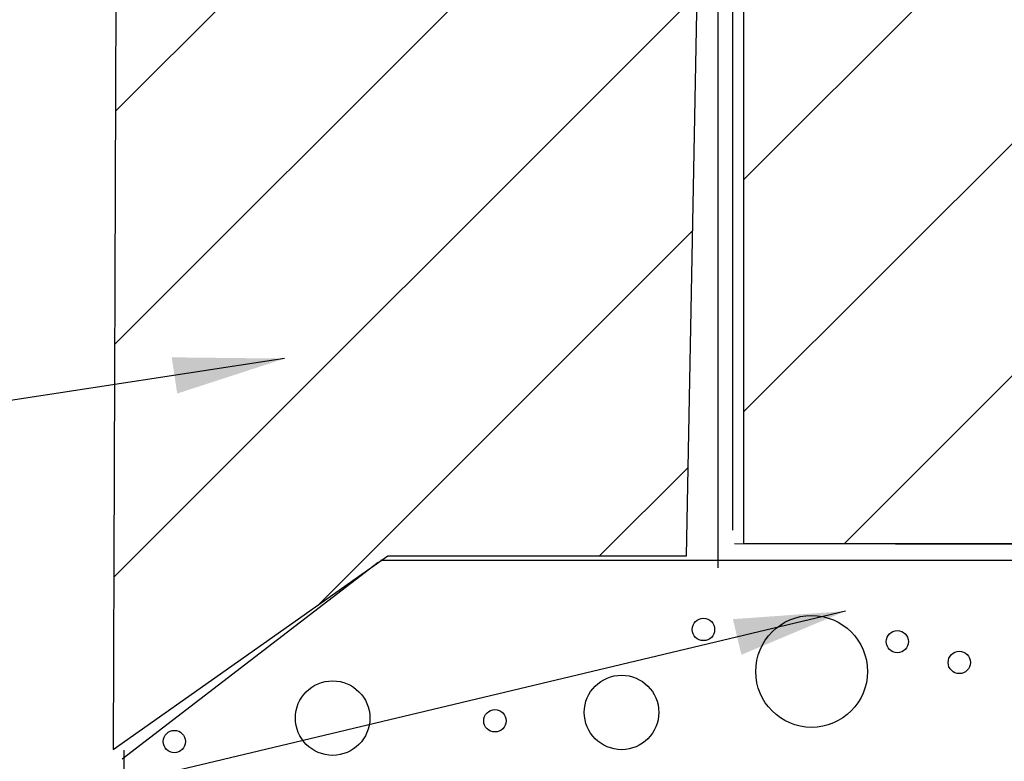
# Model space of a CAD drawing. Extents: x 0 to 219, y -8 to 280.
# Drawn here: x 128 to 149, y 148 to 164 of the extents above; entities that cross this region are included whole.
import ezdxf

# ---------------------------------------------------------------- set-up
doc = ezdxf.new("R2010")
doc.units = 0
doc.header["$LTSCALE"] = 10
doc.header["$MEASUREMENT"] = 0
for name, color, linetype, lineweight in [('CADdetails-1-ANNO', 41, 'CONTINUOUS', 5), ('CADdetails-2-HATCH', 8, 'CONTINUOUS', 5), ('CADdetails-3-FINE', 11, 'CONTINUOUS', 5), ('CADdetails-4-LIGHT', 3, 'CONTINUOUS', 13)]:
    doc.layers.add(name, color=color, linetype=linetype, lineweight=lineweight)
doc.styles.add('CADdetails-DIMENSIONS', font='ARIALN.TTF', dxfattribs={"height": 2.38})
doc.dimstyles.new('CADdetails-LEADER', dxfattribs={"dimtxt": 2.38, "dimasz": 2.38, "dimexe": 0.5, "dimexo": 1.5, "dimgap": 1, "dimtad": 0, "dimzin": 0, "dimdsep": 46, "dimtxsty": 'CADdetails-DIMENSIONS', "dimcen": 1, "dimclrd": 256, "dimclre": 256, "dimclrt": 256, "dimadec": 0, "dimazin": 0, "dimtfac": 1, "dimtdec": 4, "dimtofl": 0, "dimtmove": 0, "dimatfit": 3, "dimfxl": 1, "dimtolj": 1, "dimtzin": 0, "dimarcsym": 0})
pattern_1 = [(45, (-15.6156, 46.1638), (-2.479207, 2.479207), [])]

msp = doc.modelspace()

# ---------------------------------------------------------------- hatches: boundary and pattern name
at = {"layer": 'CADdetails-2-HATCH'}
h = msp.add_hatch(dxfattribs=at)
h.set_pattern_fill('AI_USER_DEFINED_HATCH', color=256, scale=3.506128, angle=45, style=0, pattern_type=0)
h.set_pattern_definition(pattern_1)
h.paths.add_polyline_path([(140.219, 172.018), (129.617, 172.018), (129.53, 147.973), (135.392, 152.109), (141.771, 152.109), (142.03, 165.985), (143.237, 166.933), (142.634, 169.863)])
h = msp.add_hatch(dxfattribs=at)
h.set_pattern_fill('AI_USER_DEFINED_HATCH', color=256, scale=3.506128, angle=45, style=0, pattern_type=0)
h.set_pattern_definition(pattern_1)
h.paths.add_polyline_path([(181.883, 152.371), (142.996, 152.371), (142.996, 172.014), (181.883, 172.014)])

# ---------------------------------------------------------------- linework, layer by layer
at = {"layer": 'CADdetails-2-HATCH', "lineweight": 25}
for points in [[(142.37, 150.539), (142.37, 150.671), (142.263, 150.778), (142.131, 150.778), (141.999, 150.778), (141.892, 150.671), (141.892, 150.539), (141.892, 150.407), (141.999, 150.3), (142.131, 150.3), (142.263, 150.3), (142.37, 150.407), (142.37, 150.539), (142.37, 150.539), (142.37, 150.539), (142.37, 150.539), (142.37, 150.539), (142.37, 150.539), (142.37, 150.539)], [(145.634, 149.643), (145.634, 150.302), (145.099, 150.837), (144.44, 150.837), (143.781, 150.837), (143.247, 150.302), (143.247, 149.643), (143.247, 148.984), (143.781, 148.449), (144.44, 148.449), (145.099, 148.449), (145.634, 148.984), (145.634, 149.643), (145.634, 149.643), (145.634, 149.643), (145.634, 149.643), (145.634, 149.643), (145.634, 149.643), (145.634, 149.643)], [(146.509, 150.279), (146.509, 150.411), (146.402, 150.518), (146.271, 150.518), (146.139, 150.518), (146.032, 150.411), (146.032, 150.279), (146.032, 150.148), (146.139, 150.041), (146.271, 150.041), (146.402, 150.041), (146.509, 150.148), (146.509, 150.279), (146.509, 150.279), (146.509, 150.279), (146.509, 150.279), (146.509, 150.279), (146.509, 150.279), (146.509, 150.279)], [(147.832, 149.835), (147.832, 149.967), (147.725, 150.074), (147.593, 150.074), (147.462, 150.074), (147.355, 149.967), (147.355, 149.835), (147.355, 149.703), (147.462, 149.597), (147.593, 149.597), (147.725, 149.597), (147.832, 149.703), (147.832, 149.835), (147.832, 149.835), (147.832, 149.835), (147.832, 149.835), (147.832, 149.835), (147.832, 149.835), (147.832, 149.835)], [(141.178, 148.768), (141.178, 149.207), (140.821, 149.563), (140.382, 149.563), (139.943, 149.563), (139.586, 149.207), (139.586, 148.768), (139.586, 148.328), (139.943, 147.972), (140.382, 147.972), (140.821, 147.972), (141.178, 148.328), (141.178, 148.768), (141.178, 148.768), (141.178, 148.768), (141.178, 148.768), (141.178, 148.768), (141.178, 148.768), (141.178, 148.768)], [(135.009, 148.647), (135.009, 149.086), (134.653, 149.442), (134.214, 149.442), (133.775, 149.442), (133.418, 149.086), (133.418, 148.647), (133.418, 148.207), (133.775, 147.851), (134.214, 147.851), (134.653, 147.851), (135.009, 148.207), (135.009, 148.647), (135.009, 148.647), (135.009, 148.647), (135.009, 148.647), (135.009, 148.647), (135.009, 148.647), (135.009, 148.647)], [(137.918, 148.589), (137.918, 148.72), (137.811, 148.827), (137.679, 148.827), (137.547, 148.827), (137.44, 148.72), (137.44, 148.589), (137.44, 148.457), (137.547, 148.35), (137.679, 148.35), (137.811, 148.35), (137.918, 148.457), (137.918, 148.589), (137.918, 148.589), (137.918, 148.589), (137.918, 148.589), (137.918, 148.589), (137.918, 148.589), (137.918, 148.589)], [(131.073, 148.145), (131.073, 148.277), (130.966, 148.383), (130.834, 148.383), (130.703, 148.383), (130.595, 148.277), (130.595, 148.145), (130.595, 148.013), (130.703, 147.906), (130.834, 147.906), (130.966, 147.906), (131.073, 148.013), (131.073, 148.145), (131.073, 148.145), (131.073, 148.145), (131.073, 148.145), (131.073, 148.145), (131.073, 148.145), (131.073, 148.145)]]:
    msp.add_open_spline(points, degree=3, knots=[0, 0, 0, 0, 1, 1, 1, 2, 2, 2, 3, 3, 3, 4, 4, 4, 5, 5, 5, 6, 6, 6, 6], dxfattribs=at)
at = {"layer": 'CADdetails-3-FINE', "lineweight": 25}
for points in [[(144.105, 171.185), (144.001, 171.653), (143.637, 171.965), (143.064, 172.017), (142.492, 171.861), (142.389, 171.445), (142.44, 170.821), (142.544, 170.405), (142.908, 169.885), (143.012, 166.492), (142.7, 166.284), (142.44, 165.92), (142.44, 165.452), (142.44, 164.828), (142.44, 151.859)], [(142.756, 152.661), (142.756, 170.811)], [(142.793, 152.373), (163.422, 152.33)]]:
    msp.add_lwpolyline(points, dxfattribs=at)
at = {"layer": 'CADdetails-4-LIGHT', "lineweight": 0}
for points in [[(140.219, 172.018), (129.617, 172.018), (129.53, 147.973), (135.392, 152.109), (141.771, 152.109), (142.03, 165.985), (143.237, 166.933), (142.634, 169.863), (140.219, 172.018)], [(181.883, 152.371), (142.996, 152.371), (142.996, 172.014), (181.883, 172.014), (181.883, 152.371)]]:
    msp.add_lwpolyline(points, dxfattribs=at)
at = {"layer": 'CADdetails-4-LIGHT', "lineweight": 25}
for points in [[(140.22, 172.018), (129.616, 172.018), (129.53, 147.973), (135.392, 152.109), (141.771, 152.109), (142.03, 165.985), (143.237, 166.933), (142.634, 169.863), (140.22, 172.018)], [(181.883, 152.371), (142.996, 152.371), (142.996, 172.013), (181.883, 172.013), (181.883, 152.371)], [(135.236, 152.019), (182.097, 152.019)], [(129.722, 147.773), (135.183, 151.978)], [(129.658, 126.589), (129.762, 147.961)]]:
    msp.add_lwpolyline(points, dxfattribs=at)

# ---------------------------------------------------------------- leaders
at = {"layer": 'CADdetails-1-ANNO'}
for points in [[(133.189, 156.324), (124.384, 154.978), (122.627, 154.978)], [(145.166, 150.931), (125.09, 146.146), (122.627, 146.146)]]:
    msp.add_leader(points, dimstyle='CADdetails-LEADER', override={"dimgap": 1, "dimtad": 0}, dxfattribs=at)

doc.saveas('drawing.dxf')
